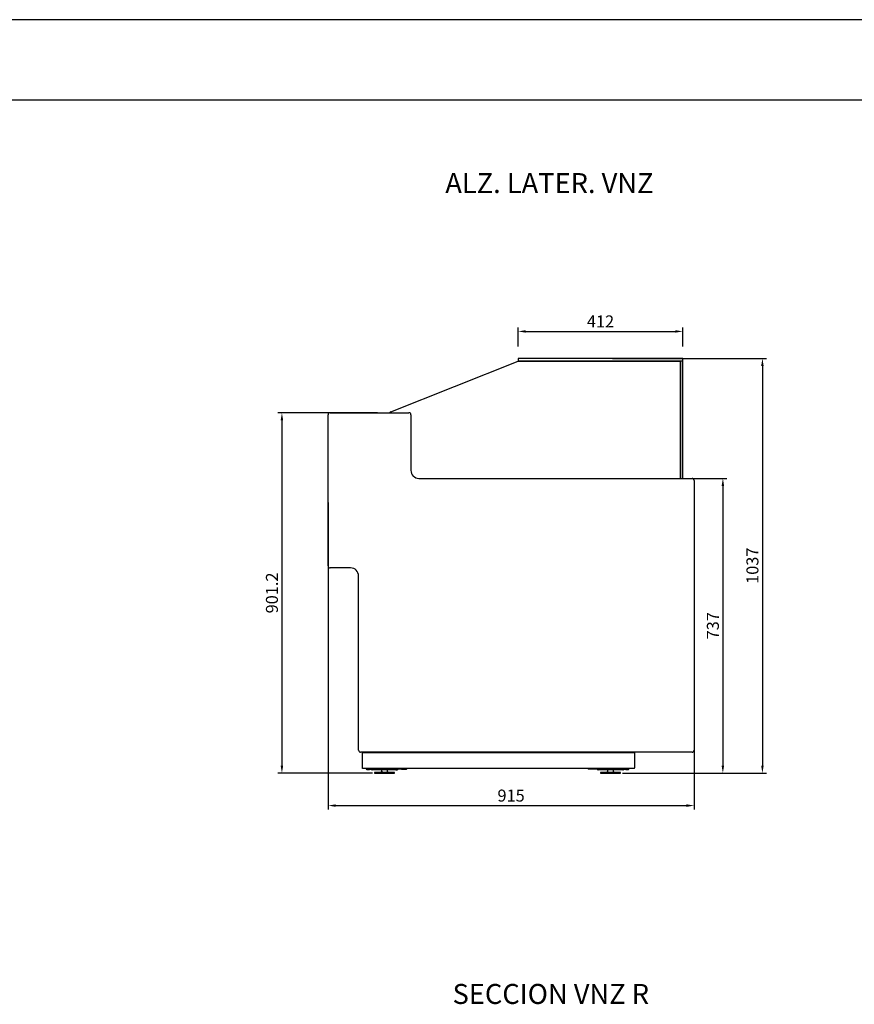
# Model space of a CAD drawing. Units: millimetres. Extents: x 0 to 16955, y 250 to 12130.
# Drawn here: x 9002 to 11089, y 9668 to 12130 of the extents above; entities that cross this region are included whole.
import ezdxf

# ---------------------------------------------------------------- set-up
doc = ezdxf.new("R2010")
doc.units = ezdxf.units.MM
doc.layers.add('COTAS', color=1, linetype='Continuous')
doc.styles.get("Standard").update_dxf_attribs({"font": 'romans.shx'})
doc.styles.add('TXT', font='romans.shx')
doc.dimstyles.new('JUAN4', dxfattribs={"dimtxt": 30, "dimasz": 19, "dimexe": 10, "dimexo": 30, "dimgap": 10, "dimtad": 3, "dimdec": 1, "dimdsep": 46, "dimtxsty": 'Standard', "dimcen": 5, "dimclrd": 256, "dimclre": 256, "dimclrt": 1, "dimadec": 0, "dimazin": 0, "dimtp": 0.5, "dimtm": 0.5, "dimtfac": 0.125, "dimtdec": 1, "dimtofl": 0, "dimtmove": 0, "dimatfit": 0, "dimfxl": 1, "dimtolj": 1, "dimtzin": 0, "dimarcsym": 0})

# ---------------------------------------------------------------- blocks, each defined once
blk = doc.blocks.new('*D367')
at = {"layer": 'COTAS', "lineweight": -2, "transparency": 16777216}
for p, q in [((10683, 10983.4), (10770, 10983.4)), ((10760, 10964.4), (10760, 10265.3)), ((10509, 10246.3), (10770, 10246.3))]:
    blk.add_line(p, q, dxfattribs=at)
at = {"layer": 'COTAS', "transparency": 16777216}
for points in [[(10756.8, 10964.4), (10763.1, 10964.4), (10760, 10983.4)], [(10756.8, 10265.3), (10763.1, 10265.3), (10760, 10246.3)]]:
    blk.add_solid(points, dxfattribs=at)
at = {"layer": 'Defpoints', "color": 0, "transparency": 16777216}
for p in [(10653, 10983.4), (10479, 10246.3), (10760, 10246.3)]:
    blk.add_point(p, dxfattribs=at)
at = {"layer": 'COTAS', "color": 1, "transparency": 16777216, "insert": (10735, 10614.8), "char_height": 30, "attachment_point": 5, "rotation": 90}
blk.add_mtext('\\A1;737', dxfattribs=at)
blk = doc.blocks.new('*D368')
at = {"layer": 'COTAS', "lineweight": -2, "transparency": 16777216}
for p, q in [((10484, 11283.4), (10868.9, 11283.4)), ((10858.9, 11264.4), (10858.9, 10265.3)), ((10693, 10246.3), (10868.9, 10246.3))]:
    blk.add_line(p, q, dxfattribs=at)
at = {"layer": 'COTAS', "transparency": 16777216}
for points in [[(10855.7, 11264.4), (10862, 11264.4), (10858.9, 11283.4)], [(10855.7, 10265.3), (10862, 10265.3), (10858.9, 10246.3)]]:
    blk.add_solid(points, dxfattribs=at)
at = {"layer": 'Defpoints', "color": 0, "transparency": 16777216}
for p in [(10454, 11283.4), (10663, 10246.3), (10858.9, 10246.3)]:
    blk.add_point(p, dxfattribs=at)
at = {"layer": 'COTAS', "color": 1, "transparency": 16777216, "insert": (10833.9, 10764.9), "char_height": 30, "attachment_point": 5, "rotation": 90}
blk.add_mtext('\\A1;1037', dxfattribs=at)
blk = doc.blocks.new('*D369')
at = {"layer": 'COTAS', "lineweight": -2, "transparency": 16777216}
for p, q in [((9772.9, 10923.4), (9772.9, 10155.3)), ((10687.9, 10611), (10687.9, 10155.3)), ((9791.9, 10165.3), (10668.9, 10165.3))]:
    blk.add_line(p, q, dxfattribs=at)
at = {"layer": 'COTAS', "transparency": 16777216}
for points in [[(9791.9, 10168.5), (9791.9, 10162.1), (9772.9, 10165.3)], [(10668.9, 10168.5), (10668.9, 10162.1), (10687.9, 10165.3)]]:
    blk.add_solid(points, dxfattribs=at)
at = {"layer": 'Defpoints', "color": 0, "transparency": 16777216}
for p in [(9772.9, 10953.4), (10687.9, 10641), (10687.9, 10165.3)]:
    blk.add_point(p, dxfattribs=at)
at = {"layer": 'COTAS', "color": 1, "transparency": 16777216, "insert": (10230.4, 10190.3), "char_height": 30, "attachment_point": 5}
blk.add_mtext('\\A1;915', dxfattribs=at)
blk = doc.blocks.new('*D370')
at = {"layer": 'COTAS', "lineweight": -2, "transparency": 16777216}
for p, q in [((9896.7, 11147.5), (9647.3, 11147.5)), ((9657.3, 11128.5), (9657.3, 10265.3)), ((9883.9, 10246.3), (9647.3, 10246.3))]:
    blk.add_line(p, q, dxfattribs=at)
at = {"layer": 'COTAS', "transparency": 16777216}
for points in [[(9654.1, 11128.5), (9660.4, 11128.5), (9657.3, 11147.5)], [(9654.1, 10265.3), (9660.4, 10265.3), (9657.3, 10246.3)]]:
    blk.add_solid(points, dxfattribs=at)
at = {"layer": 'Defpoints', "color": 0, "transparency": 16777216}
for p in [(9926.7, 11147.5), (9657.3, 10246.3), (9913.9, 10246.3)]:
    blk.add_point(p, dxfattribs=at)
at = {"layer": 'COTAS', "color": 1, "transparency": 16777216, "insert": (9632.3, 10696.9), "char_height": 30, "attachment_point": 5, "rotation": 90}
blk.add_mtext('\\A1;901.2', dxfattribs=at)
blk = doc.blocks.new('*D640')
at = {"layer": 'COTAS', "lineweight": -2, "transparency": 16777216}
for p, q in [((10248, 11313.4), (10248, 11360.7)), ((10267, 11350.7), (10641, 11350.7)), ((10660, 11313.4), (10660, 11360.7))]:
    blk.add_line(p, q, dxfattribs=at)
at = {"layer": 'COTAS', "transparency": 16777216}
for points in [[(10267, 11353.8), (10267, 11347.5), (10248, 11350.7)], [(10641, 11353.8), (10641, 11347.5), (10660, 11350.7)]]:
    blk.add_solid(points, dxfattribs=at)
at = {"layer": 'Defpoints', "color": 0, "transparency": 16777216}
for p in [(10660, 11350.7), (10248, 11283.4), (10660, 11283.4)]:
    blk.add_point(p, dxfattribs=at)
at = {"layer": 'COTAS', "color": 1, "transparency": 16777216, "insert": (10454, 11375.7), "char_height": 30, "attachment_point": 5}
blk.add_mtext('\\A1;412', dxfattribs=at)

msp = doc.modelspace()

# ---------------------------------------------------------------- linework, layer by layer
for p, q in [((16800.43, 12130), (0.43, 12130)), ((600.43, 11930), (16600.43, 11930))]:
    msp.add_line(p, q)
at = {"color": 7, "linetype": 'Continuous'}
for p, q in [((9929.84, 11149.52), (10248.49, 11276.37)), ((10660.03, 11283.36), (10248.03, 11283.37)), ((10248.03, 11283.37), (10248.03, 11277.37)), ((10248.03, 11277.37), (10660.03, 11277.36)), ((10248.49, 11276.37), (10653.03, 11276.36)), ((10653.03, 11276.36), (10653.02, 10983.35)), ((10654.03, 11276.36), (10654.02, 10983.35)), ((10660.03, 11276.36), (10654.03, 11276.36)), ((10660.02, 10983.35), (10660.03, 11276.36)), ((10660.03, 11277.36), (10660.03, 11283.36)), ((9772.93, 10764.35), (9772.93, 11142.54)), ((9777.93, 11147.54), (9974.94, 11147.54)), ((9979.94, 11142.54), (9979.94, 11003.35)), ((9999.94, 10983.35), (10682.93, 10983.35)), ((10687.93, 10978.35), (10687.93, 10303.74)), ((9828.93, 10759.35), (9777.93, 10759.35)), ((9848.93, 10303.74), (9848.93, 10739.35)), ((10682.93, 10298.74), (9853.93, 10298.74)), ((9858.93, 10258.34), (9858.93, 10298.74)), ((9858.93, 10259.34), (9858.93, 10297.34)), ((9859.93, 10298.34), (10537.94, 10298.34)), ((10533.93, 10298.74), (10533.93, 10298.34)), ((10534.33, 10298.34), (10534.33, 10298.74)), ((10534.93, 10298.34), (10534.93, 10298.74)), ((10538.94, 10297.34), (10538.94, 10259.34)), ((9859.93, 10258.34), (9858.93, 10258.34)), ((10537.94, 10258.34), (9859.93, 10258.34)), ((9868.13, 10258.34), (9868.13, 10256.34)), ((9868.13, 10256.34), (9881.36, 10256.34)), ((9870.77, 10255.34), (9875.17, 10255.34)), ((9899.74, 10256.34), (9881.36, 10256.34)), ((9885.25, 10254.34), (9883.2, 10254.34)), ((9908.58, 10254.34), (9885.25, 10254.34)), ((9938.88, 10248.34), (9888.88, 10248.34)), ((9888.88, 10248.34), (9888.88, 10246.34)), ((9888.88, 10246.34), (9938.88, 10246.34)), ((9899.74, 10258.34), (9899.74, 10256.34)), ((9899.74, 10256.34), (9912.96, 10256.34)), ((9907.62, 10250.5), (9905.78, 10249.67)), ((9906.38, 10254.34), (9906.38, 10252.34)), ((9931.92, 10254.34), (9908.58, 10254.34)), ((9912.96, 10258.34), (9912.96, 10256.34)), ((9956.52, 10256.34), (9912.96, 10256.34)), ((9921.99, 10249.67), (9920.15, 10250.5)), ((9921.38, 10252.34), (9921.38, 10254.34)), ((9941.81, 10254.34), (9931.92, 10254.34)), ((9938.88, 10246.34), (9938.88, 10248.34)), ((9942.52, 10254.34), (9941.81, 10254.34)), ((9942.19, 10255.34), (9946.59, 10255.34)), ((9942.52, 10254.34), (9944.57, 10254.34)), ((9956.52, 10258.34), (9956.52, 10256.34)), ((9956.52, 10256.34), (9968.68, 10256.34)), ((10436.34, 10256.34), (10424.19, 10256.34)), ((10436.34, 10258.34), (10436.34, 10256.34)), ((10479.9, 10256.34), (10436.34, 10256.34)), ((10446.95, 10255.34), (10451.35, 10255.34)), ((10450.34, 10254.34), (10448.29, 10254.34)), ((10451.05, 10254.34), (10450.34, 10254.34)), ((10460.95, 10254.34), (10451.05, 10254.34)), ((10503.98, 10248.34), (10453.98, 10248.34)), ((10453.98, 10248.34), (10453.98, 10246.34)), ((10453.98, 10246.34), (10503.98, 10246.34)), ((10484.29, 10254.34), (10460.95, 10254.34)), ((10472.72, 10250.5), (10470.87, 10249.67)), ((10471.48, 10254.34), (10471.48, 10252.34)), ((10479.9, 10258.34), (10479.9, 10256.34)), ((10479.9, 10256.34), (10493.12, 10256.34)), ((10507.62, 10254.34), (10484.29, 10254.34)), ((10487.09, 10249.67), (10485.24, 10250.5)), ((10486.48, 10252.34), (10486.48, 10254.34)), ((10493.12, 10258.34), (10493.12, 10256.34)), ((10511.51, 10256.34), (10493.12, 10256.34)), ((10503.98, 10246.34), (10503.98, 10248.34)), ((10509.67, 10254.34), (10507.62, 10254.34)), ((10511.51, 10256.34), (10524.73, 10256.34)), ((10518.37, 10255.34), (10522.77, 10255.34)), ((10522.87, 10255.34), (10522.77, 10255.34)), ((10524.73, 10258.34), (10524.73, 10256.34))]:
    msp.add_line(p, q, dxfattribs=at)
for centre, radius, start, end in [((9777.93, 11142.54), 5, 90, 180), ((9933.54, 11140.23), 10, 111.70605, 133.00052), ((9974.94, 11142.54), 5, 0, 90), ((9999.94, 11003.35), 20, 180, 270), ((10682.93, 10978.35), 5, 0, 90), ((9777.93, 10764.35), 5, 180, 270), ((9828.93, 10739.35), 20, 0, 90), ((9853.93, 10303.74), 5, 180, 270), ((9859.93, 10297.34), 1, 90, 180), ((10537.94, 10297.34), 1, 0, 90), ((10682.93, 10303.74), 5, 270, 0), ((9859.93, 10259.34), 1, 180, 270), ((9870.77, 10256.84), 1.5, 199.47122, 270), ((9875.17, 10256.84), 1.5, 270, 340.52878), ((9883.2, 10256.34), 2, 180, 270), ((9899.62, 10263.34), 15, 270, 294.22775), ((9908.38, 10252.34), 2, 180, 247.58358), ((9919.38, 10252.34), 2, 292.41642, 0), ((9928.15, 10263.34), 15, 245.77225, 270), ((9942.19, 10256.84), 1.5, 199.47122, 270), ((9944.57, 10256.34), 2, 270, 330), ((9946.59, 10256.84), 1.5, 270, 340.52878), ((10446.95, 10256.84), 1.5, 199.47122, 270), ((10448.29, 10256.34), 2, 208.02763, 270), ((10451.35, 10256.84), 1.5, 270, 340.52878), ((10464.72, 10263.34), 15, 270, 294.22775), ((10473.48, 10252.34), 2, 180, 247.58351), ((10484.48, 10252.34), 2, 292.41635, 0), ((10493.24, 10263.34), 15, 245.77225, 270), ((10509.67, 10256.34), 2, 270, 0), ((10518.37, 10256.84), 1.5, 199.47122, 270), ((10522.77, 10256.84), 1.5, 270, 340.52878), ((10522.87, 10256.84), 1.5, 270, 340.52878), ((10537.94, 10259.34), 1, 270, 0)]:
    msp.add_arc(centre, radius, start, end, dxfattribs=at)
for centre, major_axis, start_param, end_param in [((9881.36, 10258.35), (0, 2.01), 1.5707963, 3.1415927), ((9899.74, 10258.35), (0, -2.01), 4.712389, 6.2831853), ((9968.68, 10258.35), (0, -2.01), 0, 1.5707963), ((10424.19, 10258.35), (0, -2.01), 4.712389, 6.2831853), ((10493.12, 10258.35), (0, 2.01), 3.1415927, 4.712389), ((10511.51, 10258.35), (0, -2.01), 0, 1.5707963)]:
    msp.add_ellipse(centre, major_axis=major_axis, ratio=0.7071068, start_param=start_param, end_param=end_param, dxfattribs=at)

# ---------------------------------------------------------------- texts
at = {"style": 'TXT'}
msp.add_text('SECCION VNZ R', height=50, dxfattribs=at).set_placement((10084.05, 9669.36))
at = {"insert": (10065.85, 11746.51), "char_height": 50, "width": 989.9906, "attachment_point": 1, "style": 'TXT'}
msp.add_mtext('ALZ. LATER. VNZ', dxfattribs=at)

# ---------------------------------------------------------------- dimensions: what is measured, and where the dimension line sits
at = {"layer": 'COTAS'}
for base, p1, p2, picture, middle in [((10660.03, 11350.66), (10248.03, 11283.37), (10660.03, 11283.36), '*D640', (10454.03, 11375.66)), ((10687.93, 10165.29), (9772.93, 10953.45), (10687.93, 10641.05), '*D369', (10230.43, 10190.29))]:
    dim = msp.add_linear_dim(base=base, p1=p1, p2=p2, dimstyle='JUAN4', dxfattribs=at)
    dim.commit()
    dim.dimension.update_dxf_attribs({"geometry": picture, "text_midpoint": middle})
for base, p1, p2, picture, middle in [((10858.86, 10246.34), (10454.03, 11283.37), (10662.96, 10246.34), '*D368', (10833.86, 10764.86)), ((9657.27, 10246.34), (9926.72, 11147.54), (9913.88, 10246.34), '*D370', (9632.27, 10696.94)), ((10759.98, 10246.34), (10653.02, 10983.35), (10478.98, 10246.34), '*D367', (10734.98, 10614.85))]:
    dim = msp.add_linear_dim(base=base, p1=p1, p2=p2, angle=90, dimstyle='JUAN4', dxfattribs=at)
    dim.commit()
    dim.dimension.update_dxf_attribs({"geometry": picture, "text_midpoint": middle})

doc.saveas('drawing.dxf')
